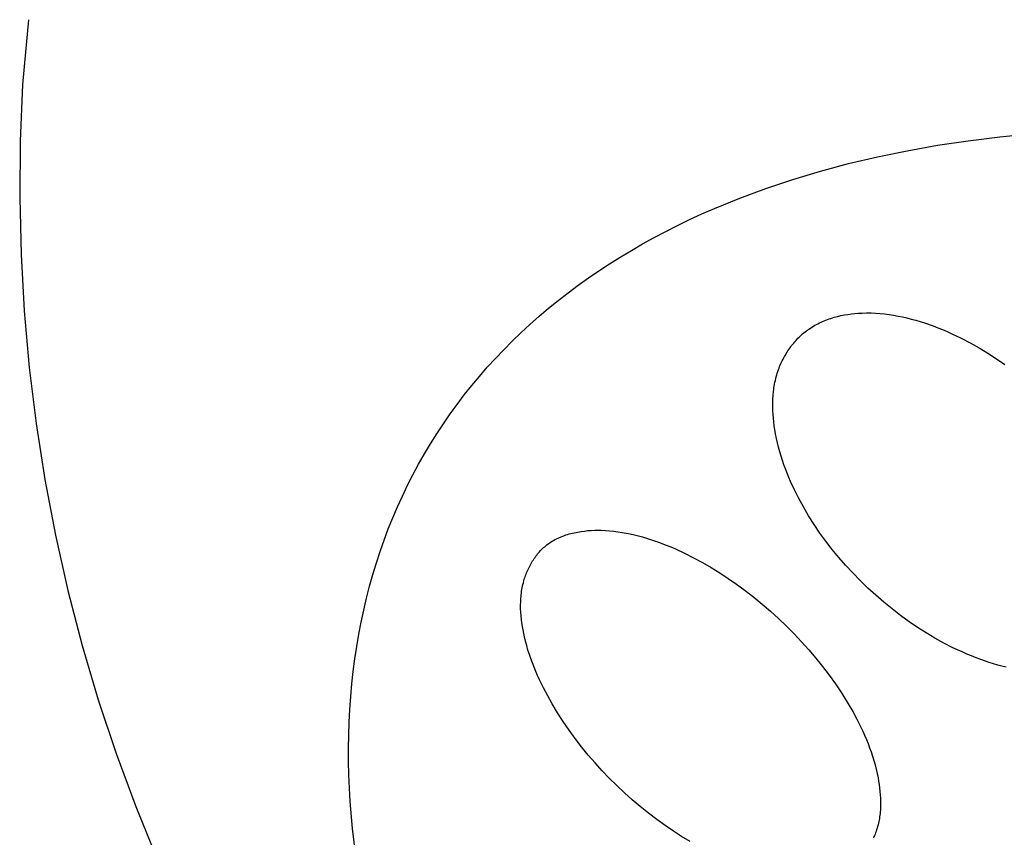
# Model space of a CAD drawing. Units: millimetres. Extents: x -312 to 312, y -487 to 487.
# Drawn here: x -111 to -105, y -337 to -332 of the extents above; entities that cross this region are included whole.
import ezdxf

# ---------------------------------------------------------------- set-up
doc = ezdxf.new("R2010")
doc.units = ezdxf.units.MM
doc.header["$MEASUREMENT"] = 0

msp = doc.modelspace()

# ---------------------------------------------------------------- linework, layer by layer
for p, q in [((-110.6059, -332.2656), (-110.6411, -332.6473)), ((-110.6411, -332.6473), (-110.6553, -332.981)), ((-104.8795, -332.9563), (-104.6906, -332.938)), ((-110.6553, -332.981), (-110.6585, -333.3149)), ((-105.4254, -333.0376), (-105.247, -333.0061)), ((-105.247, -333.0061), (-105.0651, -332.979)), ((-105.0651, -332.979), (-104.8795, -332.9563)), ((-105.6, -333.0735), (-105.4254, -333.0376)), ((-105.9374, -333.1581), (-105.7707, -333.1136)), ((-105.7707, -333.1136), (-105.6, -333.0735)), ((-106.1001, -333.2068), (-105.9374, -333.1581)), ((-106.2586, -333.2598), (-106.1001, -333.2068)), ((-106.4128, -333.317), (-106.2586, -333.2598)), ((-110.6585, -333.3149), (-110.6507, -333.6488)), ((-106.5627, -333.3783), (-106.4128, -333.317)), ((-106.7082, -333.4437), (-106.636, -333.4105)), ((-106.636, -333.4105), (-106.5627, -333.3783)), ((-106.7792, -333.478), (-106.7082, -333.4437)), ((-106.9179, -333.5496), (-106.8491, -333.5133)), ((-106.8491, -333.5133), (-106.7792, -333.478)), ((-107.0519, -333.6252), (-106.9855, -333.5869)), ((-106.9855, -333.5869), (-106.9179, -333.5496)), ((-107.1171, -333.6644), (-107.0519, -333.6252)), ((-110.6507, -333.6488), (-110.6319, -333.9822)), ((-107.1812, -333.7047), (-107.1171, -333.6644)), ((-107.3056, -333.7881), (-107.244, -333.7459)), ((-107.244, -333.7459), (-107.1812, -333.7047)), ((-107.3661, -333.8313), (-107.3056, -333.7881)), ((-107.4832, -333.9205), (-107.4253, -333.8755)), ((-107.4253, -333.8755), (-107.3661, -333.8313)), ((-107.5399, -333.9666), (-107.4832, -333.9205)), ((-110.6319, -333.9822), (-110.602, -334.3149)), ((-107.5954, -334.0135), (-107.5399, -333.9666)), ((-107.6496, -334.0614), (-107.5954, -334.0135)), ((-105.9429, -334.0527), (-105.9336, -334.0483)), ((-105.9336, -334.0483), (-105.9242, -334.0441)), ((-105.9242, -334.0441), (-105.9147, -334.0401)), ((-105.9147, -334.0401), (-105.9052, -334.0363)), ((-105.9052, -334.0363), (-105.8955, -334.0327)), ((-105.8955, -334.0327), (-105.8858, -334.0292)), ((-105.8858, -334.0292), (-105.876, -334.0259)), ((-105.876, -334.0259), (-105.8661, -334.0228)), ((-105.8661, -334.0228), (-105.8562, -334.0199)), ((-105.8562, -334.0199), (-105.8361, -334.0145)), ((-105.8361, -334.0145), (-105.8159, -334.0098)), ((-105.8159, -334.0098), (-105.7954, -334.0057)), ((-105.7954, -334.0057), (-105.7749, -334.0023)), ((-105.7749, -334.0023), (-105.7542, -333.9995)), ((-105.7542, -333.9995), (-105.7335, -333.9972)), ((-105.7335, -333.9972), (-105.7127, -333.9956)), ((-105.7127, -333.9956), (-105.692, -333.9945)), ((-105.692, -333.9945), (-105.6651, -333.9939)), ((-105.6651, -333.9939), (-105.6383, -333.9941)), ((-105.6383, -333.9941), (-105.6116, -333.9952)), ((-105.6116, -333.9952), (-105.585, -333.9971)), ((-105.585, -333.9971), (-105.5585, -333.9998)), ((-105.5585, -333.9998), (-105.532, -334.0032)), ((-105.532, -334.0032), (-105.5057, -334.0074)), ((-105.5057, -334.0074), (-105.4794, -334.0122)), ((-105.4794, -334.0122), (-105.4533, -334.0176)), ((-105.4533, -334.0176), (-105.4272, -334.0236)), ((-105.4272, -334.0236), (-105.4013, -334.0303)), ((-105.4013, -334.0303), (-105.3754, -334.0374)), ((-105.3754, -334.0374), (-105.3496, -334.045)), ((-105.3496, -334.045), (-105.324, -334.0531)), ((-107.7025, -334.1103), (-107.6496, -334.0614)), ((-106.0347, -334.1116), (-106.0274, -334.1057)), ((-106.0274, -334.1057), (-106.0199, -334.0999)), ((-106.0199, -334.0999), (-106.0124, -334.0943)), ((-106.0124, -334.0943), (-106.0047, -334.0888)), ((-106.0047, -334.0888), (-105.9962, -334.083)), ((-105.9962, -334.083), (-105.9876, -334.0775)), ((-105.9876, -334.0775), (-105.9789, -334.0721)), ((-105.9789, -334.0721), (-105.9701, -334.067)), ((-105.9701, -334.067), (-105.9611, -334.062)), ((-105.9611, -334.062), (-105.952, -334.0573)), ((-105.952, -334.0573), (-105.9429, -334.0527)), ((-105.324, -334.0531), (-105.273, -334.0706)), ((-105.273, -334.0706), (-105.2448, -334.0813)), ((-105.2448, -334.0813), (-105.2169, -334.0926)), ((-105.2169, -334.0926), (-105.1892, -334.1043)), ((-105.1892, -334.1043), (-105.1616, -334.1166)), ((-107.8046, -334.2106), (-107.7542, -334.16)), ((-107.7542, -334.16), (-107.7025, -334.1103)), ((-106.0948, -334.1719), (-106.0887, -334.1646)), ((-106.0887, -334.1646), (-106.0824, -334.1575)), ((-106.0824, -334.1575), (-106.0759, -334.1506)), ((-106.0759, -334.1506), (-106.0694, -334.1437)), ((-106.0694, -334.1437), (-106.0627, -334.137)), ((-106.0627, -334.137), (-106.0559, -334.1304)), ((-106.0559, -334.1304), (-106.0489, -334.124)), ((-106.0489, -334.124), (-106.0419, -334.1178)), ((-106.0419, -334.1178), (-106.0347, -334.1116)), ((-105.1616, -334.1166), (-105.1073, -334.1425)), ((-105.1073, -334.1425), (-105.0538, -334.1702)), ((-107.8537, -334.2622), (-107.8046, -334.2106)), ((-106.1392, -334.2338), (-106.1341, -334.2257)), ((-106.1341, -334.2257), (-106.1289, -334.2177)), ((-106.1289, -334.2177), (-106.1236, -334.2098)), ((-106.1236, -334.2098), (-106.1181, -334.202)), ((-106.1181, -334.202), (-106.1125, -334.1943)), ((-106.1125, -334.1943), (-106.1068, -334.1867)), ((-106.1068, -334.1867), (-106.1009, -334.1792)), ((-106.1009, -334.1792), (-106.0948, -334.1719)), ((-105.0538, -334.1702), (-105.0013, -334.1997)), ((-105.0013, -334.1997), (-104.9497, -334.2309)), ((-107.9014, -334.3146), (-107.8537, -334.2622)), ((-106.1662, -334.2841), (-106.1621, -334.2755)), ((-106.1621, -334.2755), (-106.1578, -334.267)), ((-106.1578, -334.267), (-106.1534, -334.2586)), ((-106.1534, -334.2586), (-106.1488, -334.2502)), ((-106.1488, -334.2502), (-106.144, -334.242)), ((-106.144, -334.242), (-106.1392, -334.2338)), ((-104.9497, -334.2309), (-104.899, -334.2636)), ((-104.899, -334.2636), (-104.8494, -334.2978)), ((-110.602, -334.3149), (-110.5613, -334.6463)), ((-107.9479, -334.3679), (-107.9014, -334.3146)), ((-106.1914, -334.349), (-106.188, -334.3384)), ((-106.188, -334.3384), (-106.1843, -334.3279)), ((-106.1843, -334.3279), (-106.181, -334.319)), ((-106.181, -334.319), (-106.1775, -334.3102)), ((-106.1775, -334.3102), (-106.1739, -334.3014)), ((-106.1739, -334.3014), (-106.1701, -334.2927)), ((-106.1701, -334.2927), (-106.1662, -334.2841)), ((-107.9931, -334.4221), (-107.9479, -334.3679)), ((-106.2053, -334.4028), (-106.203, -334.3919)), ((-106.203, -334.3919), (-106.2004, -334.3811)), ((-106.2004, -334.3811), (-106.1976, -334.3703)), ((-106.1976, -334.3703), (-106.1946, -334.3596)), ((-106.1946, -334.3596), (-106.1914, -334.349)), ((-108.037, -334.4771), (-107.9931, -334.4221)), ((-106.2162, -334.4798), (-106.214, -334.4576)), ((-106.214, -334.4576), (-106.2127, -334.4466)), ((-106.2127, -334.4466), (-106.2112, -334.4356)), ((-106.2112, -334.4356), (-106.2094, -334.4246)), ((-106.2094, -334.4246), (-106.2075, -334.4137)), ((-106.2075, -334.4137), (-106.2053, -334.4028)), ((-108.0795, -334.533), (-108.037, -334.4771)), ((-106.2183, -334.5245), (-106.2176, -334.5021)), ((-106.2176, -334.5021), (-106.2162, -334.4798)), ((-108.1207, -334.5897), (-108.0795, -334.533)), ((-106.2183, -334.5469), (-106.2183, -334.5245)), ((-106.2177, -334.5693), (-106.2183, -334.5469)), ((-106.2165, -334.5918), (-106.2177, -334.5693)), ((-108.1606, -334.6473), (-108.1207, -334.5897)), ((-106.2148, -334.6142), (-106.2165, -334.5918)), ((-106.2124, -334.6366), (-106.2148, -334.6142)), ((-110.5613, -334.6463), (-110.5096, -334.9763)), ((-108.1992, -334.7057), (-108.1606, -334.6473)), ((-106.2096, -334.6589), (-106.2124, -334.6366)), ((-106.2063, -334.6811), (-106.2096, -334.6589)), ((-106.2017, -334.7076), (-106.2063, -334.6811)), ((-108.2364, -334.765), (-108.1992, -334.7057)), ((-106.1965, -334.734), (-106.2017, -334.7076)), ((-106.1906, -334.7602), (-106.1965, -334.734)), ((-108.2722, -334.825), (-108.2364, -334.765)), ((-106.1842, -334.7862), (-106.1906, -334.7602)), ((-106.1772, -334.8121), (-106.1842, -334.7862)), ((-108.3067, -334.8858), (-108.2722, -334.825)), ((-106.1696, -334.8377), (-106.1772, -334.8121)), ((-106.1614, -334.8633), (-106.1696, -334.8377)), ((-106.1528, -334.8886), (-106.1614, -334.8633)), ((-108.3398, -334.9475), (-108.3067, -334.8858)), ((-106.1436, -334.9138), (-106.1528, -334.8886)), ((-106.1339, -334.9387), (-106.1436, -334.9138)), ((-110.5096, -334.9763), (-110.4471, -335.3043)), ((-108.3716, -335.0099), (-108.3398, -334.9475)), ((-106.1238, -334.9635), (-106.1339, -334.9387)), ((-106.1132, -334.9882), (-106.1238, -334.9635)), ((-108.402, -335.0731), (-108.3716, -335.0099)), ((-106.0907, -335.0368), (-106.1132, -334.9882)), ((-106.0666, -335.0847), (-106.0907, -335.0368)), ((-108.4311, -335.137), (-108.402, -335.0731)), ((-106.0377, -335.1379), (-106.0666, -335.0847)), ((-108.4587, -335.2017), (-108.4311, -335.137)), ((-106.007, -335.19), (-106.0377, -335.1379)), ((-108.485, -335.2672), (-108.4587, -335.2017)), ((-105.9746, -335.2411), (-106.007, -335.19)), ((-108.5099, -335.3334), (-108.485, -335.2672)), ((-105.9405, -335.2912), (-105.9746, -335.2411)), ((-110.4471, -335.3043), (-110.3737, -335.6302)), ((-107.5022, -335.3303), (-107.4933, -335.3257)), ((-107.4933, -335.3257), (-107.4843, -335.3214)), ((-107.4843, -335.3214), (-107.4751, -335.3173)), ((-107.4751, -335.3173), (-107.4659, -335.3134)), ((-107.4659, -335.3134), (-107.4565, -335.3097)), ((-107.4565, -335.3097), (-107.447, -335.3062)), ((-107.447, -335.3062), (-107.4374, -335.3029)), ((-107.4374, -335.3029), (-107.4277, -335.2998)), ((-107.4277, -335.2998), (-107.4179, -335.297)), ((-107.4179, -335.297), (-107.4081, -335.2943)), ((-107.4081, -335.2943), (-107.3982, -335.2918)), ((-107.3982, -335.2918), (-107.3883, -335.2895)), ((-107.3883, -335.2895), (-107.3783, -335.2874)), ((-107.3783, -335.2874), (-107.3683, -335.2855)), ((-107.3683, -335.2855), (-107.3482, -335.2821)), ((-107.3482, -335.2821), (-107.3281, -335.2794)), ((-107.3281, -335.2794), (-107.308, -335.2774)), ((-107.308, -335.2774), (-107.288, -335.276)), ((-107.288, -335.276), (-107.2682, -335.2751)), ((-107.2682, -335.2751), (-107.2487, -335.2748)), ((-107.2487, -335.2748), (-107.2295, -335.275)), ((-107.2295, -335.275), (-107.2048, -335.2762)), ((-107.2048, -335.2762), (-107.1801, -335.278)), ((-107.1801, -335.278), (-107.1555, -335.2804)), ((-107.1555, -335.2804), (-107.1311, -335.2835)), ((-107.1311, -335.2835), (-107.1067, -335.2873)), ((-107.1067, -335.2873), (-107.0824, -335.2916)), ((-107.0824, -335.2916), (-107.0582, -335.2964)), ((-107.0582, -335.2964), (-107.0342, -335.3019)), ((-107.0342, -335.3019), (-107.0102, -335.3078)), ((-107.0102, -335.3078), (-106.9864, -335.3143)), ((-106.9864, -335.3143), (-106.9627, -335.3212)), ((-106.9627, -335.3212), (-106.9391, -335.3286)), ((-106.9391, -335.3286), (-106.9157, -335.3364)), ((-105.9049, -335.3402), (-105.9405, -335.2912)), ((-108.5334, -335.4003), (-108.5099, -335.3334)), ((-107.5816, -335.3892), (-107.5755, -335.3833)), ((-107.5755, -335.3833), (-107.5693, -335.3775)), ((-107.5693, -335.3775), (-107.5629, -335.3719)), ((-107.5629, -335.3719), (-107.5564, -335.3664)), ((-107.5564, -335.3664), (-107.5498, -335.3611)), ((-107.5498, -335.3611), (-107.543, -335.356)), ((-107.543, -335.356), (-107.5361, -335.351)), ((-107.5361, -335.351), (-107.5279, -335.3455)), ((-107.5279, -335.3455), (-107.5195, -335.3402)), ((-107.5195, -335.3402), (-107.5109, -335.3351)), ((-107.5109, -335.3351), (-107.5022, -335.3303)), ((-106.9157, -335.3364), (-106.8924, -335.3446)), ((-106.8924, -335.3446), (-106.8462, -335.3622)), ((-106.8462, -335.3622), (-106.8187, -335.3735)), ((-106.8187, -335.3735), (-106.7915, -335.3852)), ((-106.7915, -335.3852), (-106.7377, -335.41)), ((-105.8679, -335.3881), (-105.9049, -335.3402)), ((-108.5555, -335.4679), (-108.5334, -335.4003)), ((-107.6298, -335.4489), (-107.625, -335.4418)), ((-107.625, -335.4418), (-107.6201, -335.4348)), ((-107.6201, -335.4348), (-107.615, -335.4279)), ((-107.615, -335.4279), (-107.6098, -335.4211)), ((-107.6098, -335.4211), (-107.6045, -335.4145)), ((-107.6045, -335.4145), (-107.5989, -335.408)), ((-107.5989, -335.408), (-107.5933, -335.4016)), ((-107.5933, -335.4016), (-107.5875, -335.3953)), ((-107.5875, -335.3953), (-107.5816, -335.3892)), ((-106.7377, -335.41), (-106.6847, -335.4366)), ((-106.6847, -335.4366), (-106.6325, -335.4649)), ((-105.8295, -335.4349), (-105.8679, -335.3881)), ((-105.7897, -335.4806), (-105.8295, -335.4349)), ((-108.5762, -335.5362), (-108.5555, -335.4679)), ((-107.6628, -335.5093), (-107.6592, -335.5015)), ((-107.6592, -335.5015), (-107.6554, -335.4937)), ((-107.6554, -335.4937), (-107.6515, -335.486)), ((-107.6515, -335.486), (-107.6475, -335.4784)), ((-107.6475, -335.4784), (-107.6433, -335.4709)), ((-107.6433, -335.4709), (-107.639, -335.4635)), ((-107.639, -335.4635), (-107.6345, -335.4561)), ((-107.6345, -335.4561), (-107.6298, -335.4489)), ((-106.6325, -335.4649), (-106.5813, -335.4947)), ((-106.5813, -335.4947), (-106.5309, -335.526)), ((-105.747, -335.5269), (-105.7897, -335.4806)), ((-108.5956, -335.6052), (-108.5762, -335.5362)), ((-107.6837, -335.5659), (-107.6812, -335.5576)), ((-107.6812, -335.5576), (-107.6785, -335.5495)), ((-107.6785, -335.5495), (-107.6757, -335.5413)), ((-107.6757, -335.5413), (-107.6727, -335.5332)), ((-107.6727, -335.5332), (-107.6695, -335.5252)), ((-107.6695, -335.5252), (-107.6662, -335.5172)), ((-107.6662, -335.5172), (-107.6628, -335.5093)), ((-106.5309, -335.526), (-106.4813, -335.5587)), ((-106.4813, -335.5587), (-106.4326, -335.5926)), ((-105.7031, -335.5719), (-105.747, -335.5269)), ((-108.6135, -335.6749), (-108.5956, -335.6052)), ((-107.6973, -335.6245), (-107.6955, -335.6144)), ((-107.6955, -335.6144), (-107.6935, -335.6042)), ((-107.6935, -335.6042), (-107.6912, -335.5942)), ((-107.6912, -335.5942), (-107.6888, -335.5841)), ((-107.6888, -335.5841), (-107.6861, -335.5741)), ((-107.6861, -335.5741), (-107.6837, -335.5659)), ((-106.4326, -335.5926), (-106.3809, -335.6306)), ((-105.6579, -335.6156), (-105.7031, -335.5719)), ((-105.6114, -335.6581), (-105.6579, -335.6156)), ((-110.3737, -335.6302), (-110.2897, -335.9534)), ((-108.63, -335.7453), (-108.6135, -335.6749)), ((-107.704, -335.686), (-107.7034, -335.6757)), ((-107.7034, -335.6757), (-107.7026, -335.6654)), ((-107.7026, -335.6654), (-107.7015, -335.6552)), ((-107.7015, -335.6552), (-107.7003, -335.6449)), ((-107.7003, -335.6449), (-107.6989, -335.6347)), ((-107.6989, -335.6347), (-107.6973, -335.6245)), ((-106.3809, -335.6306), (-106.3302, -335.67)), ((-106.3302, -335.67), (-106.2805, -335.7106)), ((-105.5638, -335.6991), (-105.6114, -335.6581)), ((-107.7049, -335.7171), (-107.7045, -335.6964)), ((-107.7047, -335.7378), (-107.7049, -335.7171)), ((-107.7045, -335.6964), (-107.704, -335.686)), ((-106.2805, -335.7106), (-106.2319, -335.7525)), ((-105.515, -335.7388), (-105.5638, -335.6991)), ((-108.6452, -335.8163), (-108.63, -335.7453)), ((-107.7038, -335.7586), (-107.7047, -335.7378)), ((-107.7023, -335.7794), (-107.7038, -335.7586)), ((-107.7002, -335.8001), (-107.7023, -335.7794)), ((-106.2319, -335.7525), (-106.1844, -335.7957)), ((-105.465, -335.7771), (-105.515, -335.7388)), ((-105.414, -335.8139), (-105.465, -335.7771)), ((-108.6589, -335.8879), (-108.6452, -335.8163)), ((-107.6976, -335.8209), (-107.7002, -335.8001)), ((-107.6944, -335.8415), (-107.6976, -335.8209)), ((-107.6908, -335.8621), (-107.6944, -335.8415)), ((-106.1844, -335.7957), (-106.138, -335.84)), ((-106.138, -335.84), (-106.0927, -335.8856)), ((-105.3643, -335.8476), (-105.414, -335.8139)), ((-105.3137, -335.8799), (-105.3643, -335.8476)), ((-108.6712, -335.9602), (-108.6589, -335.8879)), ((-107.6868, -335.8826), (-107.6908, -335.8621)), ((-107.6823, -335.903), (-107.6868, -335.8826)), ((-107.676, -335.9292), (-107.6823, -335.903)), ((-106.0927, -335.8856), (-106.0486, -335.9323)), ((-105.2621, -335.9107), (-105.3137, -335.8799)), ((-110.2897, -335.9534), (-110.1951, -336.2737)), ((-108.6821, -336.0332), (-108.6712, -335.9602)), ((-107.669, -335.9552), (-107.676, -335.9292)), ((-107.6615, -335.981), (-107.669, -335.9552)), ((-106.0486, -335.9323), (-106.0058, -335.9798)), ((-105.2096, -335.9398), (-105.2621, -335.9107)), ((-105.1562, -335.9671), (-105.2096, -335.9398)), ((-105.1291, -335.9801), (-105.1562, -335.9671)), ((-107.6534, -336.0066), (-107.6615, -335.981)), ((-107.6447, -336.0319), (-107.6534, -336.0066)), ((-106.0058, -335.9798), (-105.9643, -336.0284)), ((-105.1018, -335.9926), (-105.1291, -335.9801)), ((-105.0743, -336.0046), (-105.1018, -335.9926)), ((-105.0466, -336.0161), (-105.0743, -336.0046)), ((-105.0187, -336.0271), (-105.0466, -336.0161)), ((-108.6916, -336.1067), (-108.6821, -336.0332)), ((-107.6355, -336.0571), (-107.6447, -336.0319)), ((-107.6258, -336.082), (-107.6355, -336.0571)), ((-107.6156, -336.1068), (-107.6258, -336.082)), ((-105.9643, -336.0284), (-105.9241, -336.0782)), ((-105.9241, -336.0782), (-105.8854, -336.129)), ((-104.9905, -336.0376), (-105.0187, -336.0271)), ((-104.9413, -336.0544), (-104.9905, -336.0376)), ((-104.9165, -336.0622), (-104.9413, -336.0544)), ((-104.8916, -336.0695), (-104.9165, -336.0622)), ((-104.8666, -336.0762), (-104.8916, -336.0695)), ((-104.8415, -336.0825), (-104.8666, -336.0762)), ((-108.6997, -336.1809), (-108.6916, -336.1067)), ((-107.6049, -336.1314), (-107.6156, -336.1068)), ((-107.5938, -336.1557), (-107.6049, -336.1314)), ((-105.8854, -336.129), (-105.8482, -336.1809)), ((-108.7064, -336.2556), (-108.6997, -336.1809)), ((-107.5704, -336.2039), (-107.5938, -336.1557)), ((-105.8482, -336.1809), (-105.8126, -336.2339)), ((-108.7117, -336.3309), (-108.7064, -336.2556)), ((-107.5454, -336.2513), (-107.5704, -336.2039)), ((-107.5191, -336.298), (-107.5454, -336.2513)), ((-105.8126, -336.2339), (-105.7787, -336.2879)), ((-110.1951, -336.2737), (-110.09, -336.5907)), ((-107.4873, -336.3507), (-107.5191, -336.298)), ((-105.7787, -336.2879), (-105.7467, -336.343)), ((-108.7156, -336.4068), (-108.7117, -336.3309)), ((-107.454, -336.4025), (-107.4873, -336.3507)), ((-105.7467, -336.343), (-105.7217, -336.3892)), ((-108.7181, -336.4833), (-108.7156, -336.4068)), ((-107.4192, -336.4534), (-107.454, -336.4025)), ((-105.7217, -336.3892), (-105.6982, -336.4361)), ((-108.7191, -336.5603), (-108.7181, -336.4833)), ((-107.383, -336.5032), (-107.4192, -336.4534)), ((-105.6982, -336.4361), (-105.6871, -336.4599)), ((-105.6871, -336.4599), (-105.6764, -336.4838)), ((-105.6764, -336.4838), (-105.6661, -336.508)), ((-107.3454, -336.552), (-107.383, -336.5032)), ((-105.6661, -336.508), (-105.6563, -336.5323)), ((-105.6563, -336.5323), (-105.647, -336.5568)), ((-110.09, -336.5907), (-109.9744, -336.904)), ((-108.7188, -336.6378), (-108.7191, -336.5603)), ((-107.3064, -336.5998), (-107.3454, -336.552)), ((-107.2661, -336.6465), (-107.3064, -336.5998)), ((-105.647, -336.5568), (-105.6383, -336.5816)), ((-105.6383, -336.5816), (-105.63, -336.6065)), ((-108.717, -336.7158), (-108.7188, -336.6378)), ((-107.2246, -336.6921), (-107.2661, -336.6465)), ((-105.63, -336.6065), (-105.6223, -336.6316)), ((-105.6223, -336.6316), (-105.6152, -336.657)), ((-105.6152, -336.657), (-105.6087, -336.6825)), ((-108.7138, -336.7944), (-108.717, -336.7158)), ((-107.1819, -336.7366), (-107.2246, -336.6921)), ((-105.6087, -336.6825), (-105.6028, -336.7083)), ((-105.6028, -336.7083), (-105.5975, -336.7343)), ((-107.1379, -336.7799), (-107.1819, -336.7366)), ((-107.0929, -336.8221), (-107.1379, -336.7799)), ((-105.5975, -336.7343), (-105.594, -336.7541)), ((-105.594, -336.7541), (-105.5909, -336.774)), ((-105.5909, -336.774), (-105.5882, -336.794)), ((-108.7093, -336.8735), (-108.7138, -336.7944)), ((-107.0468, -336.8632), (-107.0929, -336.8221)), ((-105.5882, -336.794), (-105.586, -336.814)), ((-105.586, -336.814), (-105.5843, -336.8341)), ((-105.5843, -336.8341), (-105.5831, -336.8541)), ((-108.6959, -337.033), (-108.7093, -336.8735)), ((-106.9997, -336.903), (-107.0468, -336.8632)), ((-105.5826, -336.8942), (-105.5833, -336.9141)), ((-105.5831, -336.8541), (-105.5825, -336.8742)), ((-105.5825, -336.8742), (-105.5826, -336.8942)), ((-109.9744, -336.904), (-109.8486, -337.2134)), ((-106.9515, -336.9417), (-106.9997, -336.903)), ((-106.9024, -336.9791), (-106.9515, -336.9417)), ((-105.5867, -336.9537), (-105.588, -336.9635)), ((-105.5856, -336.9439), (-105.5867, -336.9537)), ((-105.5846, -336.934), (-105.5856, -336.9439)), ((-105.5839, -336.9241), (-105.5846, -336.934)), ((-105.5833, -336.9141), (-105.5839, -336.9241)), ((-106.8525, -337.0152), (-106.9024, -336.9791)), ((-105.5975, -337.012), (-105.6, -337.0215)), ((-105.5952, -337.0024), (-105.5975, -337.012)), ((-105.5931, -336.9927), (-105.5952, -337.0024)), ((-105.5912, -336.983), (-105.5931, -336.9927)), ((-105.5895, -336.9733), (-105.5912, -336.983)), ((-105.588, -336.9635), (-105.5895, -336.9733)), ((-108.6769, -337.1945), (-108.6959, -337.033)), ((-106.8044, -337.0482), (-106.8525, -337.0152)), ((-106.7556, -337.0799), (-106.8044, -337.0482)), ((-105.6148, -337.0655), (-105.618, -337.0733)), ((-105.6118, -337.0577), (-105.6148, -337.0655)), ((-105.6089, -337.0498), (-105.6118, -337.0577)), ((-105.6057, -337.0404), (-105.6089, -337.0498)), ((-105.6028, -337.031), (-105.6057, -337.0404)), ((-105.6, -337.0215), (-105.6028, -337.031)), ((-106.706, -337.1103), (-106.7556, -337.0799)), ((-105.6214, -337.081), (-105.6249, -337.0887)), ((-105.618, -337.0733), (-105.6214, -337.081))]:
    msp.add_line(p, q)

doc.saveas('drawing.dxf')
